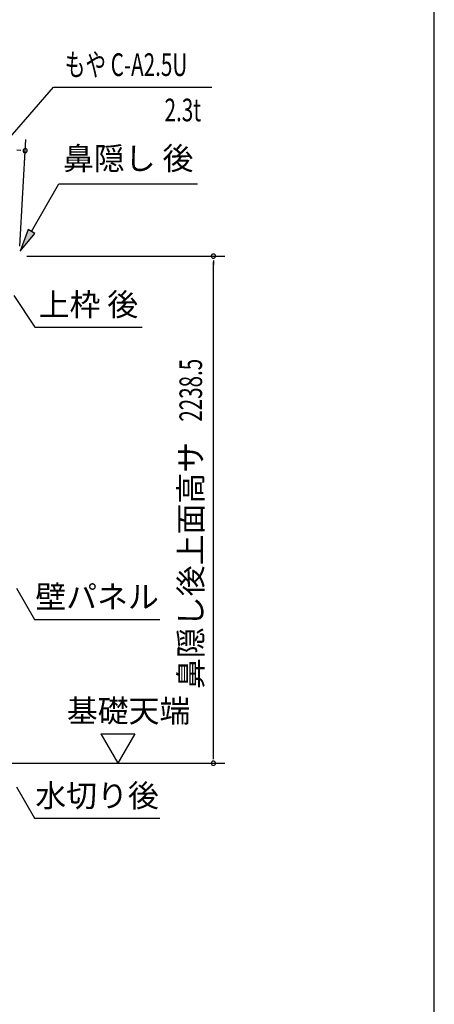
# Model space of a CAD drawing. Extents: x 542 to 20478, y 217 to 14052.
# Drawn here: x 18645 to 20478, y 2990 to 7336 of the extents above; entities that cross this region are included whole.
import ezdxf
from ezdxf.enums import TextEntityAlignment as Align

# ---------------------------------------------------------------- set-up
doc = ezdxf.new("R2010")
doc.units = 0
doc.header["$LTSCALE"] = 50
doc.header["$MEASUREMENT"] = 0
for name, color, linetype in [('HIKIDASHI', 6, 'CONTINUOUS'), ('SUNPOU', 4, 'CONTINUOUS'), ('WAKUSEN-01', 50, 'CONTINUOUS')]:
    doc.layers.add(name, color=color, linetype=linetype)
doc.styles.add('00', font='ROMANS', dxfattribs={"width": 0.666667, "bigfont": 'BIGFONT'})
doc.styles.add('01', font='ROMANS', dxfattribs={"height": 3, "bigfont": 'BIGFONT'})

msp = doc.modelspace()

# ---------------------------------------------------------------- linework, layer by layer
at = {"layer": 'HIKIDASHI'}
for p, q in [((18235.1, 6393.9), (18794.1, 7037.5)), ((18794.1, 7037.5), (19493.9, 7037.5)), ((18697, 6400.9), (18818.2, 6610.7)), ((18818.2, 6610.7), (19431.5, 6610.7)), ((18682.6, 6409.2), (18647, 6314.3)), ((18647, 6314.3), (18711.4, 6392.5)), ((18711.4, 6392.5), (18682.6, 6409.2)), ((18618.6, 6117.9), (18712.4, 5978.7)), ((18712.4, 5978.7), (19185.8, 5978.7)), ((18630.5, 4827.1), (18710.4, 4688.7)), ((18710.4, 4688.7), (19263.8, 4688.7)), ((18630.5, 3949.3), (18710.4, 3810.9)), ((18710.4, 3810.9), (19263.8, 3810.9))]:
    msp.add_line(p, q, dxfattribs=at)
msp.add_solid([(18682.6, 6409.2), (18711.4, 6392.5), (18647, 6314.3)], dxfattribs=at)
at = {"layer": 'SUNPOU'}
for p, q in [((18645.2, 6337), (18672.1, 6807.7)), ((18650.5, 6758.8), (18631.8, 6759.9)), ((18677.4, 6292.3), (19551.2, 6292.3)), ((19501.2, 6273.6), (19501.2, 6254.8)), ((19501.2, 4079.2), (19501.2, 6267.3)), ((19003.9, 4183.6), (19153.9, 4183.6)), ((19003.9, 4183.6), (19078.9, 4053.7)), ((19153.9, 4183.6), (19078.9, 4053.7)), ((19501.2, 4072.4), (19501.2, 4091.7)), ((18598.2, 4053.7), (19551.2, 4053.7))]:
    msp.add_line(p, q, dxfattribs=at)
for centre, start, end in [((18669.3, 6757.8), 356.7216, 176.7216), ((18669.3, 6757.8), 176.7216, 356.7216), ((19501.2, 6292.3), 90, 270), ((19501.2, 6292.3), 270, 90), ((19501.2, 4053.7), 90, 270), ((19501.2, 4053.7), 270, 90)]:
    msp.add_arc(centre, 9.38, start, end, dxfattribs=at)
at = {"layer": 'WAKUSEN-01'}
msp.add_line((20477.5, 517.5), (20477.5, 14052.5), dxfattribs=at)

# ---------------------------------------------------------------- texts
at = {"layer": 'HIKIDASHI', "style": '00', "width": 0.67}
msp.add_text('もや C-A2.5U', height=100, dxfattribs=at).set_placement((18844.1, 7087.5))
msp.add_text('2.3t', height=100, dxfattribs=at).set_placement((19446.7, 6887.5), align=Align.RIGHT)
at = {"layer": 'HIKIDASHI', "style": '01'}
msp.add_text('鼻隠し 後', height=100, dxfattribs=at).set_placement((19124.8, 6710.7), align=Align.MIDDLE)
for s, p in [('上枠 後', (18949.1, 6078.7)), ('壁パネル', (18987.1, 4788.7)), ('水切り後', (18987.1, 3910.9))]:
    msp.add_text(s, height=100, dxfattribs=at).set_placement(p, align=Align.MIDDLE_CENTER)
at = {"layer": 'SUNPOU', "style": '00', "width": 0.666667}
msp.add_text('2238.5', height=100, rotation=90, dxfattribs=at).set_placement((19451.2, 5561.4))
at = {"layer": 'SUNPOU', "style": '01'}
msp.add_text('鼻隠し後上面高サ', height=100, rotation=90, dxfattribs=at).set_placement((19451.2, 5472.8), align=Align.RIGHT)
msp.add_text('基礎天端', height=100, dxfattribs=at).set_placement((18853.6, 4235.1))

doc.saveas('drawing.dxf')
